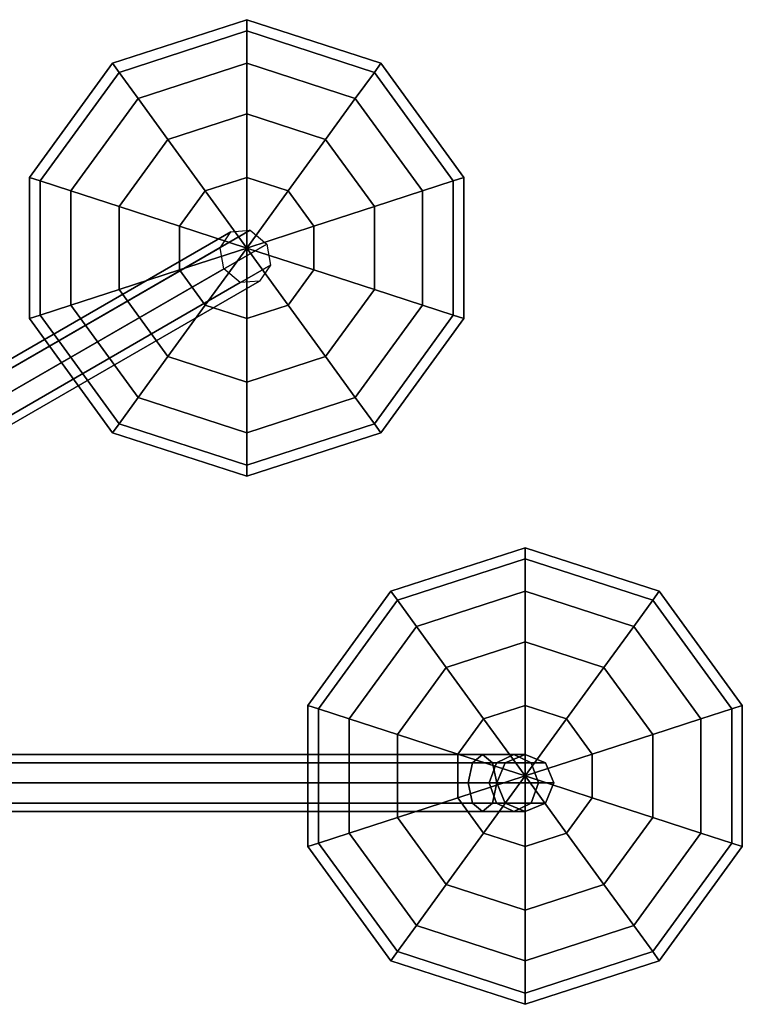
# Model space of a CAD drawing. Units: inches. Extents: x -2 to 130, y -6 to 120.
# Drawn here: x 3 to 7, y 96 to 100 of the extents above; entities that cross this region are included whole.
import ezdxf

# ---------------------------------------------------------------- set-up
doc = ezdxf.new("R2010")
doc.units = ezdxf.units.IN
doc.header["$MEASUREMENT"] = 0
doc.layers.add('TOOL', color=3, linetype='Continuous')

# ---------------------------------------------------------------- blocks, each defined once
blk = doc.blocks.new('LHIAMLC91_0T')
at = {"layer": 'TOOL'}
for points in [[(1.2198, -5.3448, 2.9397), (1.2198, -0.5, 2.1357), (1.1314, -0.5183, 2.104), (1.1314, -5.3631, 2.908)], [(1.3082, -5.3631, 2.908), (1.3082, -0.5183, 2.104), (1.2198, -0.5, 2.1357), (1.2198, -5.3448, 2.9397)], [(1.1314, -5.3631, 2.908), (1.1314, -0.5183, 2.104), (1.0948, -0.5625, 2.0274), (1.0948, -5.4073, 2.8315)], [(1.3448, -5.4073, 2.8315), (1.3448, -0.5625, 2.0274), (1.3082, -0.5183, 2.104), (1.3082, -5.3631, 2.908)], [(1.0948, -5.4073, 2.8315), (1.0948, -0.5625, 2.0274), (1.1314, -0.6067, 1.9509), (1.1314, -5.4515, 2.7549)], [(1.3082, -5.4515, 2.7549), (1.3082, -0.6067, 1.9509), (1.3448, -0.5625, 2.0274), (1.3448, -5.4073, 2.8315)], [(1.1314, -5.4515, 2.7549), (1.1314, -0.6067, 1.9509), (1.2198, -0.625, 1.9192), (1.2198, -5.4698, 2.7232)], [(1.2198, -5.4698, 2.7232), (1.2198, -0.625, 1.9192), (1.3082, -0.6067, 1.9509), (1.3082, -5.4515, 2.7549)], [(3.4714, -4.275, -5.4687), (2.5339, -2.6512, -8.7163), (2.4732, -2.7228, -8.7347), (3.4107, -4.3466, -5.4871)], [(3.5638, -4.2582, -5.4871), (2.6263, -2.6344, -8.7347), (2.5339, -2.6512, -8.7163), (3.4714, -4.275, -5.4687)], [(3.6338, -4.3062, -5.5312), (2.6963, -2.6824, -8.7788), (2.6263, -2.6344, -8.7347), (3.5638, -4.2582, -5.4871)], [(3.6404, -4.3908, -5.5754), (2.7029, -2.767, -8.823), (2.6963, -2.6824, -8.7788), (3.6338, -4.3062, -5.5312)], [(3.4107, -4.3466, -5.4871), (2.4732, -2.7228, -8.7347), (2.4798, -2.8074, -8.7788), (3.4173, -4.4312, -5.5312)], [(3.5797, -4.4625, -5.5937), (2.6422, -2.8387, -8.8413), (2.7029, -2.767, -8.823), (3.6404, -4.3908, -5.5754)], [(3.4173, -4.4312, -5.5312), (2.4798, -2.8074, -8.7788), (2.5498, -2.8554, -8.823), (3.4873, -4.4792, -5.5754)], [(3.4873, -4.4792, -5.5754), (2.5498, -2.8554, -8.823), (2.6422, -2.8387, -8.8413), (3.5797, -4.4625, -5.5937)], [(3.2686, -3.4705, -5.066), (3.2535, -3.4239, -5.375), (2.7535, -3.7872, -5.375), (2.7931, -3.816, -5.066)], [(3.2535, -3.4239, -5.375), (3.2686, -3.4705, -5.684), (2.7931, -3.816, -5.684), (2.7535, -3.7872, -5.375)], [(3.8564, -3.4705, -5.066), (3.8715, -3.4239, -5.375), (3.2535, -3.4239, -5.375), (3.2686, -3.4705, -5.066)], [(3.8715, -3.4239, -5.375), (3.8564, -3.4705, -5.684), (3.2686, -3.4705, -5.684), (3.2535, -3.4239, -5.375)], [(4.3319, -3.816, -5.066), (4.3715, -3.7872, -5.375), (3.8715, -3.4239, -5.375), (3.8564, -3.4705, -5.066)], [(4.3715, -3.7872, -5.375), (4.3319, -3.816, -5.684), (3.8564, -3.4705, -5.684), (3.8715, -3.4239, -5.375)], [(3.3125, -3.6056, -4.7872), (3.2686, -3.4705, -5.066), (2.7931, -3.816, -5.066), (2.908, -3.8995, -4.7872)], [(3.2686, -3.4705, -5.684), (3.3125, -3.6056, -5.9628), (2.908, -3.8995, -5.9628), (2.7931, -3.816, -5.684)], [(3.8125, -3.6056, -4.7872), (3.8564, -3.4705, -5.066), (3.2686, -3.4705, -5.066), (3.3125, -3.6056, -4.7872)], [(3.8564, -3.4705, -5.684), (3.8125, -3.6056, -5.9628), (3.3125, -3.6056, -5.9628), (3.2686, -3.4705, -5.684)], [(4.217, -3.8995, -4.7872), (4.3319, -3.816, -5.066), (3.8564, -3.4705, -5.066), (3.8125, -3.6056, -4.7872)], [(4.3319, -3.816, -5.684), (4.217, -3.8995, -5.9628), (3.8125, -3.6056, -5.9628), (3.8564, -3.4705, -5.684)], [(3.3809, -3.816, -4.566), (3.3125, -3.6056, -4.7872), (2.908, -3.8995, -4.7872), (3.087, -4.0295, -4.566)], [(3.3125, -3.6056, -5.9628), (3.3809, -3.816, -6.184), (3.087, -4.0295, -6.184), (2.908, -3.8995, -5.9628)], [(3.7441, -3.816, -4.566), (3.8125, -3.6056, -4.7872), (3.3125, -3.6056, -4.7872), (3.3809, -3.816, -4.566)], [(3.8125, -3.6056, -5.9628), (3.7441, -3.816, -6.184), (3.3809, -3.816, -6.184), (3.3125, -3.6056, -5.9628)], [(4.038, -4.0295, -4.566), (4.217, -3.8995, -4.7872), (3.8125, -3.6056, -4.7872), (3.7441, -3.816, -4.566)], [(4.217, -3.8995, -5.9628), (4.038, -4.0295, -6.184), (3.7441, -3.816, -6.184), (3.8125, -3.6056, -5.9628)], [(2.7931, -3.816, -5.066), (2.7535, -3.7872, -5.375), (2.5625, -4.375, -5.375), (2.6114, -4.375, -5.066)], [(2.7535, -3.7872, -5.375), (2.7931, -3.816, -5.684), (2.6114, -4.375, -5.684), (2.5625, -4.375, -5.375)], [(4.5136, -4.375, -5.066), (4.5625, -4.375, -5.375), (4.3715, -3.7872, -5.375), (4.3319, -3.816, -5.066)], [(4.5625, -4.375, -5.375), (4.5136, -4.375, -5.684), (4.3319, -3.816, -5.684), (4.3715, -3.7872, -5.375)], [(2.908, -3.8995, -4.7872), (2.7931, -3.816, -5.066), (2.6114, -4.375, -5.066), (2.7535, -4.375, -4.7872)], [(2.7931, -3.816, -5.684), (2.908, -3.8995, -5.9628), (2.7535, -4.375, -5.9628), (2.6114, -4.375, -5.684)], [(3.467, -4.0811, -4.4239), (3.3809, -3.816, -4.566), (3.087, -4.0295, -4.566), (3.3125, -4.1934, -4.4239)], [(3.3809, -3.816, -6.184), (3.467, -4.0811, -6.3261), (3.3125, -4.1934, -6.3261), (3.087, -4.0295, -6.184)], [(3.658, -4.0811, -4.4239), (3.7441, -3.816, -4.566), (3.3809, -3.816, -4.566), (3.467, -4.0811, -4.4239)], [(3.7441, -3.816, -6.184), (3.658, -4.0811, -6.3261), (3.467, -4.0811, -6.3261), (3.3809, -3.816, -6.184)], [(3.8125, -4.1934, -4.4239), (4.038, -4.0295, -4.566), (3.7441, -3.816, -4.566), (3.658, -4.0811, -4.4239)], [(4.038, -4.0295, -6.184), (3.8125, -4.1934, -6.3261), (3.658, -4.0811, -6.3261), (3.7441, -3.816, -6.184)], [(4.3715, -4.375, -4.7872), (4.5136, -4.375, -5.066), (4.3319, -3.816, -5.066), (4.217, -3.8995, -4.7872)], [(4.5136, -4.375, -5.684), (4.3715, -4.375, -5.9628), (4.217, -3.8995, -5.9628), (4.3319, -3.816, -5.684)], [(3.087, -4.0295, -4.566), (2.908, -3.8995, -4.7872), (2.7535, -4.375, -4.7872), (2.9747, -4.375, -4.566)], [(2.908, -3.8995, -5.9628), (3.087, -4.0295, -6.184), (2.9747, -4.375, -6.184), (2.7535, -4.375, -5.9628)], [(4.1503, -4.375, -4.566), (4.3715, -4.375, -4.7872), (4.217, -3.8995, -4.7872), (4.038, -4.0295, -4.566)], [(4.3715, -4.375, -5.9628), (4.1503, -4.375, -6.184), (4.038, -4.0295, -6.184), (4.217, -3.8995, -5.9628)], [(3.3125, -4.1934, -4.4239), (3.087, -4.0295, -4.566), (2.9747, -4.375, -4.566), (3.2535, -4.375, -4.4239)], [(3.087, -4.0295, -6.184), (3.3125, -4.1934, -6.3261), (3.2535, -4.375, -6.3261), (2.9747, -4.375, -6.184)], [(3.8715, -4.375, -4.4239), (4.1503, -4.375, -4.566), (4.038, -4.0295, -4.566), (3.8125, -4.1934, -4.4239)], [(4.1503, -4.375, -6.184), (3.8715, -4.375, -6.3261), (3.8125, -4.1934, -6.3261), (4.038, -4.0295, -6.184)], [(3.5625, -4.375, -4.375), (3.467, -4.0811, -4.4239), (3.3125, -4.1934, -4.4239), (3.5625, -4.375, -4.375)], [(3.467, -4.0811, -6.3261), (3.5625, -4.375, -6.375), (3.5625, -4.375, -6.375), (3.3125, -4.1934, -6.3261)], [(3.5625, -4.375, -4.375), (3.658, -4.0811, -4.4239), (3.467, -4.0811, -4.4239), (3.5625, -4.375, -4.375)], [(3.658, -4.0811, -6.3261), (3.5625, -4.375, -6.375), (3.5625, -4.375, -6.375), (3.467, -4.0811, -6.3261)], [(3.5625, -4.375, -4.375), (3.8125, -4.1934, -4.4239), (3.658, -4.0811, -4.4239), (3.5625, -4.375, -4.375)], [(3.8125, -4.1934, -6.3261), (3.5625, -4.375, -6.375), (3.5625, -4.375, -6.375), (3.658, -4.0811, -6.3261)], [(3.5625, -4.375, -4.375), (3.3125, -4.1934, -4.4239), (3.2535, -4.375, -4.4239), (3.5625, -4.375, -4.375)], [(3.3125, -4.1934, -6.3261), (3.5625, -4.375, -6.375), (3.5625, -4.375, -6.375), (3.2535, -4.375, -6.3261)], [(3.5625, -4.375, -4.375), (3.8715, -4.375, -4.4239), (3.8125, -4.1934, -4.4239), (3.5625, -4.375, -4.375)], [(3.8715, -4.375, -6.3261), (3.5625, -4.375, -6.375), (3.5625, -4.375, -6.375), (3.8125, -4.1934, -6.3261)], [(2.6114, -4.375, -5.066), (2.5625, -4.375, -5.375), (2.7535, -4.9628, -5.375), (2.7931, -4.934, -5.066)], [(2.5625, -4.375, -5.375), (2.6114, -4.375, -5.684), (2.7931, -4.934, -5.684), (2.7535, -4.9628, -5.375)], [(2.7535, -4.375, -4.7872), (2.6114, -4.375, -5.066), (2.7931, -4.934, -5.066), (2.908, -4.8505, -4.7872)], [(2.6114, -4.375, -5.684), (2.7535, -4.375, -5.9628), (2.908, -4.8505, -5.9628), (2.7931, -4.934, -5.684)], [(2.9747, -4.375, -4.566), (2.7535, -4.375, -4.7872), (2.908, -4.8505, -4.7872), (3.087, -4.7205, -4.566)], [(2.7535, -4.375, -5.9628), (2.9747, -4.375, -6.184), (3.087, -4.7205, -6.184), (2.908, -4.8505, -5.9628)], [(3.2535, -4.375, -4.4239), (2.9747, -4.375, -4.566), (3.087, -4.7205, -4.566), (3.3125, -4.5566, -4.4239)], [(2.9747, -4.375, -6.184), (3.2535, -4.375, -6.3261), (3.3125, -4.5566, -6.3261), (3.087, -4.7205, -6.184)], [(3.5625, -4.375, -4.375), (3.2535, -4.375, -4.4239), (3.3125, -4.5566, -4.4239), (3.5625, -4.375, -4.375)], [(3.2535, -4.375, -6.3261), (3.5625, -4.375, -6.375), (3.5625, -4.375, -6.375), (3.3125, -4.5566, -6.3261)], [(3.5625, -4.375, -4.375), (3.3125, -4.5566, -4.4239), (3.467, -4.6689, -4.4239), (3.5625, -4.375, -4.375)], [(3.3125, -4.5566, -6.3261), (3.5625, -4.375, -6.375), (3.5625, -4.375, -6.375), (3.467, -4.6689, -6.3261)], [(3.5625, -4.375, -4.375), (3.467, -4.6689, -4.4239), (3.658, -4.6689, -4.4239), (3.5625, -4.375, -4.375)], [(3.467, -4.6689, -6.3261), (3.5625, -4.375, -6.375), (3.5625, -4.375, -6.375), (3.658, -4.6689, -6.3261)], [(3.5625, -4.375, -4.375), (3.658, -4.6689, -4.4239), (3.8125, -4.5566, -4.4239), (3.5625, -4.375, -4.375)], [(3.658, -4.6689, -6.3261), (3.5625, -4.375, -6.375), (3.5625, -4.375, -6.375), (3.8125, -4.5566, -6.3261)], [(3.5625, -4.375, -4.375), (3.8125, -4.5566, -4.4239), (3.8715, -4.375, -4.4239), (3.5625, -4.375, -4.375)], [(3.8125, -4.5566, -6.3261), (3.5625, -4.375, -6.375), (3.5625, -4.375, -6.375), (3.8715, -4.375, -6.3261)], [(3.8125, -4.5566, -4.4239), (4.038, -4.7205, -4.566), (4.1503, -4.375, -4.566), (3.8715, -4.375, -4.4239)], [(4.038, -4.7205, -6.184), (3.8125, -4.5566, -6.3261), (3.8715, -4.375, -6.3261), (4.1503, -4.375, -6.184)], [(4.038, -4.7205, -4.566), (4.217, -4.8505, -4.7872), (4.3715, -4.375, -4.7872), (4.1503, -4.375, -4.566)], [(4.217, -4.8505, -5.9628), (4.038, -4.7205, -6.184), (4.1503, -4.375, -6.184), (4.3715, -4.375, -5.9628)], [(4.217, -4.8505, -4.7872), (4.3319, -4.934, -5.066), (4.5136, -4.375, -5.066), (4.3715, -4.375, -4.7872)], [(4.3319, -4.934, -5.684), (4.217, -4.8505, -5.9628), (4.3715, -4.375, -5.9628), (4.5136, -4.375, -5.684)], [(4.3319, -4.934, -5.066), (4.3715, -4.9628, -5.375), (4.5625, -4.375, -5.375), (4.5136, -4.375, -5.066)], [(4.3715, -4.9628, -5.375), (4.3319, -4.934, -5.684), (4.5136, -4.375, -5.684), (4.5625, -4.375, -5.375)], [(3.3125, -4.5566, -4.4239), (3.087, -4.7205, -4.566), (3.3809, -4.934, -4.566), (3.467, -4.6689, -4.4239)], [(3.087, -4.7205, -6.184), (3.3125, -4.5566, -6.3261), (3.467, -4.6689, -6.3261), (3.3809, -4.934, -6.184)], [(3.658, -4.6689, -4.4239), (3.7441, -4.934, -4.566), (4.038, -4.7205, -4.566), (3.8125, -4.5566, -4.4239)], [(3.7441, -4.934, -6.184), (3.658, -4.6689, -6.3261), (3.8125, -4.5566, -6.3261), (4.038, -4.7205, -6.184)], [(0.9561, -4.6892, 4.809), (0.941, -4.6427, 4.5), (0.441, -5.006, 4.5), (0.4806, -5.0347, 4.809)], [(0.941, -4.6427, 4.5), (0.9561, -4.6892, 4.191), (0.4806, -5.0347, 4.191), (0.441, -5.006, 4.5)], [(1.5439, -4.6892, 4.809), (1.559, -4.6427, 4.5), (0.941, -4.6427, 4.5), (0.9561, -4.6892, 4.809)], [(1.559, -4.6427, 4.5), (1.5439, -4.6892, 4.191), (0.9561, -4.6892, 4.191), (0.941, -4.6427, 4.5)], [(2.0194, -5.0347, 4.809), (2.059, -5.006, 4.5), (1.559, -4.6427, 4.5), (1.5439, -4.6892, 4.809)], [(2.059, -5.006, 4.5), (2.0194, -5.0347, 4.191), (1.5439, -4.6892, 4.191), (1.559, -4.6427, 4.5)], [(1, -4.8243, 5.0878), (0.9561, -4.6892, 4.809), (0.4806, -5.0347, 4.809), (0.5955, -5.1182, 5.0878)], [(0.9561, -4.6892, 4.191), (1, -4.8243, 3.9122), (0.5955, -5.1182, 3.9122), (0.4806, -5.0347, 4.191)], [(1.5, -4.8243, 5.0878), (1.5439, -4.6892, 4.809), (0.9561, -4.6892, 4.809), (1, -4.8243, 5.0878)], [(1.5439, -4.6892, 4.191), (1.5, -4.8243, 3.9122), (1, -4.8243, 3.9122), (0.9561, -4.6892, 4.191)], [(1.9045, -5.1182, 5.0878), (2.0194, -5.0347, 4.809), (1.5439, -4.6892, 4.809), (1.5, -4.8243, 5.0878)], [(2.0194, -5.0347, 4.191), (1.9045, -5.1182, 3.9122), (1.5, -4.8243, 3.9122), (1.5439, -4.6892, 4.191)], [(3.467, -4.6689, -4.4239), (3.3809, -4.934, -4.566), (3.7441, -4.934, -4.566), (3.658, -4.6689, -4.4239)], [(3.3809, -4.934, -6.184), (3.467, -4.6689, -6.3261), (3.658, -4.6689, -6.3261), (3.7441, -4.934, -6.184)], [(3.087, -4.7205, -4.566), (2.908, -4.8505, -4.7872), (3.3125, -5.1444, -4.7872), (3.3809, -4.934, -4.566)], [(2.908, -4.8505, -5.9628), (3.087, -4.7205, -6.184), (3.3809, -4.934, -6.184), (3.3125, -5.1444, -5.9628)], [(3.7441, -4.934, -4.566), (3.8125, -5.1444, -4.7872), (4.217, -4.8505, -4.7872), (4.038, -4.7205, -4.566)], [(3.8125, -5.1444, -5.9628), (3.7441, -4.934, -6.184), (4.038, -4.7205, -6.184), (4.217, -4.8505, -5.9628)], [(1.0684, -5.0347, 5.309), (1, -4.8243, 5.0878), (0.5955, -5.1182, 5.0878), (0.7745, -5.2483, 5.309)], [(1, -4.8243, 3.9122), (1.0684, -5.0347, 3.691), (0.7745, -5.2483, 3.691), (0.5955, -5.1182, 3.9122)], [(1.4316, -5.0347, 5.309), (1.5, -4.8243, 5.0878), (1, -4.8243, 5.0878), (1.0684, -5.0347, 5.309)], [(1.5, -4.8243, 3.9122), (1.4316, -5.0347, 3.691), (1.0684, -5.0347, 3.691), (1, -4.8243, 3.9122)], [(1.7255, -5.2483, 5.309), (1.9045, -5.1182, 5.0878), (1.5, -4.8243, 5.0878), (1.4316, -5.0347, 5.309)], [(1.9045, -5.1182, 3.9122), (1.7255, -5.2483, 3.691), (1.4316, -5.0347, 3.691), (1.5, -4.8243, 3.9122)], [(2.908, -4.8505, -4.7872), (2.7931, -4.934, -5.066), (3.2686, -5.2795, -5.066), (3.3125, -5.1444, -4.7872)], [(2.7931, -4.934, -5.684), (2.908, -4.8505, -5.9628), (3.3125, -5.1444, -5.9628), (3.2686, -5.2795, -5.684)], [(3.8125, -5.1444, -4.7872), (3.8564, -5.2795, -5.066), (4.3319, -4.934, -5.066), (4.217, -4.8505, -4.7872)], [(3.8564, -5.2795, -5.684), (3.8125, -5.1444, -5.9628), (4.217, -4.8505, -5.9628), (4.3319, -4.934, -5.684)], [(2.7931, -4.934, -5.066), (2.7535, -4.9628, -5.375), (3.2535, -5.3261, -5.375), (3.2686, -5.2795, -5.066)], [(2.7535, -4.9628, -5.375), (2.7931, -4.934, -5.684), (3.2686, -5.2795, -5.684), (3.2535, -5.3261, -5.375)], [(3.3809, -4.934, -4.566), (3.3125, -5.1444, -4.7872), (3.8125, -5.1444, -4.7872), (3.7441, -4.934, -4.566)], [(3.3125, -5.1444, -5.9628), (3.3809, -4.934, -6.184), (3.7441, -4.934, -6.184), (3.8125, -5.1444, -5.9628)], [(3.8564, -5.2795, -5.066), (3.8715, -5.3261, -5.375), (4.3715, -4.9628, -5.375), (4.3319, -4.934, -5.066)], [(3.8715, -5.3261, -5.375), (3.8564, -5.2795, -5.684), (4.3319, -4.934, -5.684), (4.3715, -4.9628, -5.375)], [(0.4806, -5.0347, 4.809), (0.441, -5.006, 4.5), (0.25, -5.5938, 4.5), (0.2989, -5.5938, 4.809)], [(0.441, -5.006, 4.5), (0.4806, -5.0347, 4.191), (0.2989, -5.5938, 4.191), (0.25, -5.5938, 4.5)], [(0.5955, -5.1182, 5.0878), (0.4806, -5.0347, 4.809), (0.2989, -5.5938, 4.809), (0.441, -5.5938, 5.0878)], [(0.4806, -5.0347, 4.191), (0.5955, -5.1182, 3.9122), (0.441, -5.5938, 3.9122), (0.2989, -5.5938, 4.191)], [(1.1545, -5.2999, 5.4511), (1.0684, -5.0347, 5.309), (0.7745, -5.2483, 5.309), (1, -5.4121, 5.4511)], [(1.0684, -5.0347, 3.691), (1.1545, -5.2999, 3.5489), (1, -5.4121, 3.5489), (0.7745, -5.2483, 3.691)], [(1.3455, -5.2999, 5.4511), (1.4316, -5.0347, 5.309), (1.0684, -5.0347, 5.309), (1.1545, -5.2999, 5.4511)], [(1.4316, -5.0347, 3.691), (1.3455, -5.2999, 3.5489), (1.1545, -5.2999, 3.5489), (1.0684, -5.0347, 3.691)], [(1.5, -5.4121, 5.4511), (1.7255, -5.2483, 5.309), (1.4316, -5.0347, 5.309), (1.3455, -5.2999, 5.4511)], [(1.7255, -5.2483, 3.691), (1.5, -5.4121, 3.5489), (1.3455, -5.2999, 3.5489), (1.4316, -5.0347, 3.691)], [(2.059, -5.5938, 5.0878), (2.2011, -5.5938, 4.809), (2.0194, -5.0347, 4.809), (1.9045, -5.1182, 5.0878)], [(2.2011, -5.5938, 4.191), (2.059, -5.5938, 3.9122), (1.9045, -5.1182, 3.9122), (2.0194, -5.0347, 4.191)], [(2.2011, -5.5938, 4.809), (2.25, -5.5938, 4.5), (2.059, -5.006, 4.5), (2.0194, -5.0347, 4.809)], [(2.25, -5.5938, 4.5), (2.2011, -5.5938, 4.191), (2.0194, -5.0347, 4.191), (2.059, -5.006, 4.5)], [(0.7745, -5.2483, 5.309), (0.5955, -5.1182, 5.0878), (0.441, -5.5938, 5.0878), (0.6622, -5.5938, 5.309)], [(0.5955, -5.1182, 3.9122), (0.7745, -5.2483, 3.691), (0.6622, -5.5938, 3.691), (0.441, -5.5938, 3.9122)], [(1.8378, -5.5938, 5.309), (2.059, -5.5938, 5.0878), (1.9045, -5.1182, 5.0878), (1.7255, -5.2483, 5.309)], [(2.059, -5.5938, 3.9122), (1.8378, -5.5938, 3.691), (1.7255, -5.2483, 3.691), (1.9045, -5.1182, 3.9122)], [(3.3125, -5.1444, -4.7872), (3.2686, -5.2795, -5.066), (3.8564, -5.2795, -5.066), (3.8125, -5.1444, -4.7872)], [(3.2686, -5.2795, -5.684), (3.3125, -5.1444, -5.9628), (3.8125, -5.1444, -5.9628), (3.8564, -5.2795, -5.684)], [(1, -5.4121, 5.4511), (0.7745, -5.2483, 5.309), (0.6622, -5.5938, 5.309), (0.941, -5.5938, 5.4511)], [(0.7745, -5.2483, 3.691), (1, -5.4121, 3.5489), (0.941, -5.5938, 3.5489), (0.6622, -5.5938, 3.691)], [(1.559, -5.5938, 5.4511), (1.8378, -5.5938, 5.309), (1.7255, -5.2483, 5.309), (1.5, -5.4121, 5.4511)], [(1.8378, -5.5938, 3.691), (1.559, -5.5938, 3.5489), (1.5, -5.4121, 3.5489), (1.7255, -5.2483, 3.691)], [(1.25, -5.5938, 5.5), (1.1545, -5.2999, 5.4511), (1, -5.4121, 5.4511), (1.25, -5.5938, 5.5)], [(1.1545, -5.2999, 3.5489), (1.25, -5.5938, 3.5), (1.25, -5.5938, 3.5), (1, -5.4121, 3.5489)], [(1.25, -5.5938, 5.5), (1.3455, -5.2999, 5.4511), (1.1545, -5.2999, 5.4511), (1.25, -5.5938, 5.5)], [(1.3455, -5.2999, 3.5489), (1.25, -5.5938, 3.5), (1.25, -5.5938, 3.5), (1.1545, -5.2999, 3.5489)], [(1.25, -5.5938, 5.5), (1.5, -5.4121, 5.4511), (1.3455, -5.2999, 5.4511), (1.25, -5.5938, 5.5)], [(1.5, -5.4121, 3.5489), (1.25, -5.5938, 3.5), (1.25, -5.5938, 3.5), (1.3455, -5.2999, 3.5489)], [(3.2686, -5.2795, -5.066), (3.2535, -5.3261, -5.375), (3.8715, -5.3261, -5.375), (3.8564, -5.2795, -5.066)], [(3.2535, -5.3261, -5.375), (3.2686, -5.2795, -5.684), (3.8564, -5.2795, -5.684), (3.8715, -5.3261, -5.375)], [(1.2198, -5.4363, 3.0313), (1.2198, -5.3448, 2.9397), (1.1314, -5.3631, 2.908), (1.1314, -5.468, 3.0129)], [(1.3082, -5.468, 3.0129), (1.3082, -5.3631, 2.908), (1.2198, -5.3448, 2.9397), (1.2198, -5.4363, 3.0313)], [(1.1314, -5.468, 3.0129), (1.1314, -5.3631, 2.908), (1.0948, -5.4073, 2.8315), (1.0948, -5.5445, 2.9688)], [(1.3448, -5.5445, 2.9688), (1.3448, -5.4073, 2.8315), (1.3082, -5.3631, 2.908), (1.3082, -5.468, 3.0129)], [(1.25, -5.5938, 5.5), (1, -5.4121, 5.4511), (0.941, -5.5938, 5.4511), (1.25, -5.5938, 5.5)], [(1, -5.4121, 3.5489), (1.25, -5.5938, 3.5), (1.25, -5.5938, 3.5), (0.941, -5.5938, 3.5489)], [(1.0948, -5.5445, 2.9688), (1.0948, -5.4073, 2.8315), (1.1314, -5.4515, 2.7549), (1.1314, -5.6211, 2.9246)], [(1.25, -5.5938, 5.5), (1.559, -5.5938, 5.4511), (1.5, -5.4121, 5.4511), (1.25, -5.5938, 5.5)], [(1.559, -5.5938, 3.5489), (1.25, -5.5938, 3.5), (1.25, -5.5938, 3.5), (1.5, -5.4121, 3.5489)], [(1.3082, -5.6211, 2.9246), (1.3082, -5.4515, 2.7549), (1.3448, -5.4073, 2.8315), (1.3448, -5.5445, 2.9688)], [(1.1314, -5.5064, 3.1563), (1.1314, -5.468, 3.0129), (1.0948, -5.5445, 2.9688), (1.0948, -5.5948, 3.1563)], [(1.2198, -5.4698, 3.1563), (1.2198, -5.4363, 3.0313), (1.1314, -5.468, 3.0129), (1.1314, -5.5064, 3.1563)], [(1.1314, -5.6211, 2.9246), (1.1314, -5.4515, 2.7549), (1.2198, -5.4698, 2.7232), (1.2198, -5.6528, 2.9063)], [(1.2198, -5.4698, 4.4063), (1.2198, -5.4698, 3.1563), (1.1314, -5.5064, 3.1563), (1.1314, -5.5064, 4.4063)], [(1.3082, -5.5064, 3.1563), (1.3082, -5.468, 3.0129), (1.2198, -5.4363, 3.0313), (1.2198, -5.4698, 3.1563)], [(1.2198, -5.6528, 2.9063), (1.2198, -5.4698, 2.7232), (1.3082, -5.4515, 2.7549), (1.3082, -5.6211, 2.9246)], [(1.3082, -5.5064, 4.4063), (1.3082, -5.5064, 3.1563), (1.2198, -5.4698, 3.1563), (1.2198, -5.4698, 4.4063)], [(1.3448, -5.5948, 3.1563), (1.3448, -5.5445, 2.9688), (1.3082, -5.468, 3.0129), (1.3082, -5.5064, 3.1563)], [(1.1314, -5.5064, 4.4063), (1.1314, -5.5064, 3.1563), (1.0948, -5.5948, 3.1563), (1.0948, -5.5948, 4.4063)], [(1.3448, -5.5948, 4.4063), (1.3448, -5.5948, 3.1563), (1.3082, -5.5064, 3.1563), (1.3082, -5.5064, 4.4063)], [(1.0948, -5.5948, 3.1563), (1.0948, -5.5445, 2.9688), (1.1314, -5.6211, 2.9246), (1.1314, -5.6832, 3.1563)], [(1.3082, -5.6832, 3.1563), (1.3082, -5.6211, 2.9246), (1.3448, -5.5445, 2.9688), (1.3448, -5.5948, 3.1563)], [(0.2989, -5.5938, 4.809), (0.25, -5.5938, 4.5), (0.441, -6.1815, 4.5), (0.4806, -6.1528, 4.809)], [(0.25, -5.5938, 4.5), (0.2989, -5.5938, 4.191), (0.4806, -6.1528, 4.191), (0.441, -6.1815, 4.5)], [(0.441, -5.5938, 5.0878), (0.2989, -5.5938, 4.809), (0.4806, -6.1528, 4.809), (0.5955, -6.0693, 5.0878)], [(0.2989, -5.5938, 4.191), (0.441, -5.5938, 3.9122), (0.5955, -6.0693, 3.9122), (0.4806, -6.1528, 4.191)], [(0.6622, -5.5938, 5.309), (0.441, -5.5938, 5.0878), (0.5955, -6.0693, 5.0878), (0.7745, -5.9392, 5.309)], [(0.441, -5.5938, 3.9122), (0.6622, -5.5938, 3.691), (0.7745, -5.9392, 3.691), (0.5955, -6.0693, 3.9122)], [(0.941, -5.5938, 5.4511), (0.6622, -5.5938, 5.309), (0.7745, -5.9392, 5.309), (1, -5.7754, 5.4511)], [(0.6622, -5.5938, 3.691), (0.941, -5.5938, 3.5489), (1, -5.7754, 3.5489), (0.7745, -5.9392, 3.691)], [(1.25, -5.5938, 5.5), (0.941, -5.5938, 5.4511), (1, -5.7754, 5.4511), (1.25, -5.5938, 5.5)], [(0.941, -5.5938, 3.5489), (1.25, -5.5938, 3.5), (1.25, -5.5938, 3.5), (1, -5.7754, 3.5489)], [(1.25, -5.5938, 5.5), (1, -5.7754, 5.4511), (1.1545, -5.8876, 5.4511), (1.25, -5.5938, 5.5)], [(1, -5.7754, 3.5489), (1.25, -5.5938, 3.5), (1.25, -5.5938, 3.5), (1.1545, -5.8876, 3.5489)], [(1.0948, -5.5948, 4.4063), (1.0948, -5.5948, 3.1563), (1.1314, -5.6832, 3.1563), (1.1314, -5.6832, 4.4063)], [(1.25, -5.5938, 5.5), (1.1545, -5.8876, 5.4511), (1.3455, -5.8876, 5.4511), (1.25, -5.5938, 5.5)], [(1.1545, -5.8876, 3.5489), (1.25, -5.5938, 3.5), (1.25, -5.5938, 3.5), (1.3455, -5.8876, 3.5489)], [(1.25, -5.5938, 5.5), (1.3455, -5.8876, 5.4511), (1.5, -5.7754, 5.4511), (1.25, -5.5938, 5.5)], [(1.3455, -5.8876, 3.5489), (1.25, -5.5938, 3.5), (1.25, -5.5938, 3.5), (1.5, -5.7754, 3.5489)], [(1.25, -5.5938, 5.5), (1.5, -5.7754, 5.4511), (1.559, -5.5938, 5.4511), (1.25, -5.5938, 5.5)], [(1.5, -5.7754, 3.5489), (1.25, -5.5938, 3.5), (1.25, -5.5938, 3.5), (1.559, -5.5938, 3.5489)], [(1.3082, -5.6832, 4.4063), (1.3082, -5.6832, 3.1563), (1.3448, -5.5948, 3.1563), (1.3448, -5.5948, 4.4063)], [(1.5, -5.7754, 5.4511), (1.7255, -5.9392, 5.309), (1.8378, -5.5938, 5.309), (1.559, -5.5938, 5.4511)], [(1.7255, -5.9392, 3.691), (1.5, -5.7754, 3.5489), (1.559, -5.5938, 3.5489), (1.8378, -5.5938, 3.691)], [(1.7255, -5.9392, 5.309), (1.9045, -6.0693, 5.0878), (2.059, -5.5938, 5.0878), (1.8378, -5.5938, 5.309)], [(1.9045, -6.0693, 3.9122), (1.7255, -5.9392, 3.691), (1.8378, -5.5938, 3.691), (2.059, -5.5938, 3.9122)], [(1.9045, -6.0693, 5.0878), (2.0194, -6.1528, 4.809), (2.2011, -5.5938, 4.809), (2.059, -5.5938, 5.0878)], [(2.0194, -6.1528, 4.191), (1.9045, -6.0693, 3.9122), (2.059, -5.5938, 3.9122), (2.2011, -5.5938, 4.191)], [(2.0194, -6.1528, 4.809), (2.059, -6.1815, 4.5), (2.25, -5.5938, 4.5), (2.2011, -5.5938, 4.809)], [(2.059, -6.1815, 4.5), (2.0194, -6.1528, 4.191), (2.2011, -5.5938, 4.191), (2.25, -5.5938, 4.5)], [(1.1314, -5.6832, 3.1563), (1.1314, -5.6211, 2.9246), (1.2198, -5.6528, 2.9063), (1.2198, -5.7198, 3.1563)], [(1.2198, -5.7198, 3.1563), (1.2198, -5.6528, 2.9063), (1.3082, -5.6211, 2.9246), (1.3082, -5.6832, 3.1563)], [(1.1314, -5.6832, 4.4063), (1.1314, -5.6832, 3.1563), (1.2198, -5.7198, 3.1563), (1.2198, -5.7198, 4.4063)], [(1.2198, -5.7198, 4.4063), (1.2198, -5.7198, 3.1563), (1.3082, -5.6832, 3.1563), (1.3082, -5.6832, 4.4063)], [(1, -5.7754, 5.4511), (0.7745, -5.9392, 5.309), (1.0684, -6.1528, 5.309), (1.1545, -5.8876, 5.4511)], [(0.7745, -5.9392, 3.691), (1, -5.7754, 3.5489), (1.1545, -5.8876, 3.5489), (1.0684, -6.1528, 3.691)], [(1.3455, -5.8876, 5.4511), (1.4316, -6.1528, 5.309), (1.7255, -5.9392, 5.309), (1.5, -5.7754, 5.4511)], [(1.4316, -6.1528, 3.691), (1.3455, -5.8876, 3.5489), (1.5, -5.7754, 3.5489), (1.7255, -5.9392, 3.691)], [(1.1545, -5.8876, 5.4511), (1.0684, -6.1528, 5.309), (1.4316, -6.1528, 5.309), (1.3455, -5.8876, 5.4511)], [(1.0684, -6.1528, 3.691), (1.1545, -5.8876, 3.5489), (1.3455, -5.8876, 3.5489), (1.4316, -6.1528, 3.691)], [(0.7745, -5.9392, 5.309), (0.5955, -6.0693, 5.0878), (1, -6.3632, 5.0878), (1.0684, -6.1528, 5.309)], [(0.5955, -6.0693, 3.9122), (0.7745, -5.9392, 3.691), (1.0684, -6.1528, 3.691), (1, -6.3632, 3.9122)], [(1.4316, -6.1528, 5.309), (1.5, -6.3632, 5.0878), (1.9045, -6.0693, 5.0878), (1.7255, -5.9392, 5.309)], [(1.5, -6.3632, 3.9122), (1.4316, -6.1528, 3.691), (1.7255, -5.9392, 3.691), (1.9045, -6.0693, 3.9122)], [(0.5955, -6.0693, 5.0878), (0.4806, -6.1528, 4.809), (0.9561, -6.4983, 4.809), (1, -6.3632, 5.0878)], [(0.4806, -6.1528, 4.191), (0.5955, -6.0693, 3.9122), (1, -6.3632, 3.9122), (0.9561, -6.4983, 4.191)], [(1.5, -6.3632, 5.0878), (1.5439, -6.4983, 4.809), (2.0194, -6.1528, 4.809), (1.9045, -6.0693, 5.0878)], [(1.5439, -6.4983, 4.191), (1.5, -6.3632, 3.9122), (1.9045, -6.0693, 3.9122), (2.0194, -6.1528, 4.191)], [(0.4806, -6.1528, 4.809), (0.441, -6.1815, 4.5), (0.941, -6.5448, 4.5), (0.9561, -6.4983, 4.809)], [(0.441, -6.1815, 4.5), (0.4806, -6.1528, 4.191), (0.9561, -6.4983, 4.191), (0.941, -6.5448, 4.5)], [(1.0684, -6.1528, 5.309), (1, -6.3632, 5.0878), (1.5, -6.3632, 5.0878), (1.4316, -6.1528, 5.309)], [(1, -6.3632, 3.9122), (1.0684, -6.1528, 3.691), (1.4316, -6.1528, 3.691), (1.5, -6.3632, 3.9122)], [(1.5439, -6.4983, 4.809), (1.559, -6.5448, 4.5), (2.059, -6.1815, 4.5), (2.0194, -6.1528, 4.809)], [(1.559, -6.5448, 4.5), (1.5439, -6.4983, 4.191), (2.0194, -6.1528, 4.191), (2.059, -6.1815, 4.5)], [(1, -6.3632, 5.0878), (0.9561, -6.4983, 4.809), (1.5439, -6.4983, 4.809), (1.5, -6.3632, 5.0878)], [(0.9561, -6.4983, 4.191), (1, -6.3632, 3.9122), (1.5, -6.3632, 3.9122), (1.5439, -6.4983, 4.191)], [(0.9561, -6.4983, 4.809), (0.941, -6.5448, 4.5), (1.559, -6.5448, 4.5), (1.5439, -6.4983, 4.809)], [(0.941, -6.5448, 4.5), (0.9561, -6.4983, 4.191), (1.5439, -6.4983, 4.191), (1.559, -6.5448, 4.5)]]:
    blk.add_3dface(points, dxfattribs=at)

msp = doc.modelspace()

# ---------------------------------------------------------------- block references
at = {"rotation": 90}
msp.add_blockref('LHIAMLC91_0T', (0.012, 95.3833, 60), dxfattribs=at)

doc.saveas('drawing.dxf')
